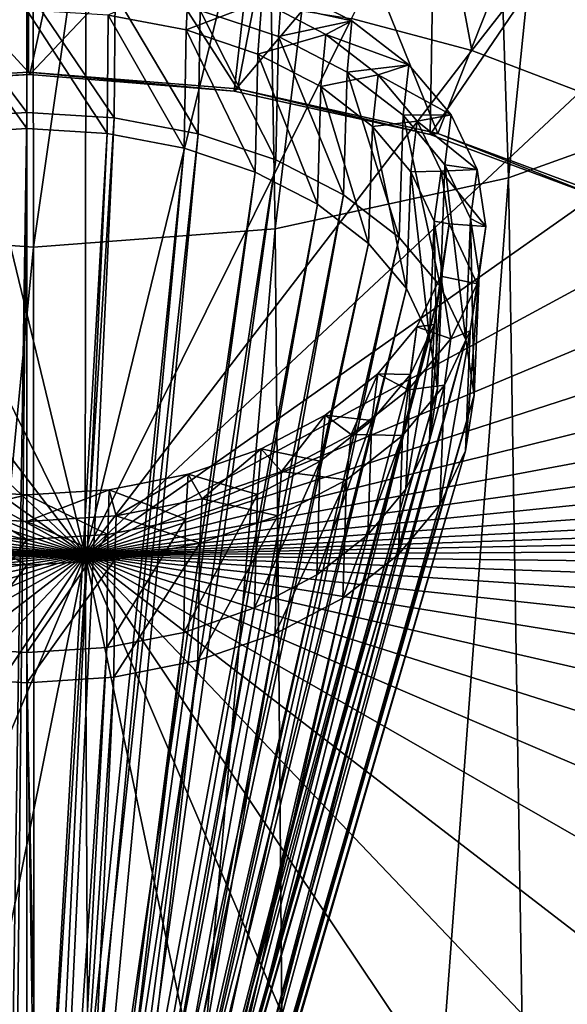
# Model space of a CAD drawing. Extents: x -0.023 to 0.023, y -0.121 to 0.023.
# Drawn here: x 0 to 0.005, y -0.102 to -0.093 of the extents above; entities that cross this region are included whole.
import ezdxf

# ---------------------------------------------------------------- set-up
doc = ezdxf.new("R2010")
doc.units = 0
doc.header["$MEASUREMENT"] = 0
doc.layers.get('0').update_dxf_attribs({"linetype": 'CONTINUOUS'})

msp = doc.modelspace()

# ---------------------------------------------------------------- linework, layer by layer
for points in [[(0.0061309, -0.0794332, 0.1022543), (0.0041771, -0.0799271, 0.1029365), (0.00464, -0.0940828, 0.092403)], [(0.0061309, -0.0794332, 0.1022543), (0.00464, -0.0940828, 0.092403), (0.0067614, -0.0933213, 0.0917751)], [(0.0041771, -0.0799271, 0.1029365), (0.0021323, -0.0802482, 0.1033696), (0.0023855, -0.0945774, 0.0928072)], [(0.0041771, -0.0799271, 0.1029365), (0.0023855, -0.0945774, 0.0928072), (0.00464, -0.0940828, 0.092403)], [(0.0000359, -0.0803609, 0.10352), (-0.0020658, -0.0802494, 0.103374), (-0.0022878, -0.0945813, 0.0928121)], [(0.0021323, -0.0802482, 0.1033696), (0.0000359, -0.0803609, 0.10352), (0.0000537, -0.0947532, 0.0929496)], [(0.0021323, -0.0802482, 0.1033696), (0.0000537, -0.0947532, 0.0929496), (0.0023855, -0.0945774, 0.0928072)], [(0.0000359, -0.0803609, 0.10352), (-0.0022878, -0.0945813, 0.0928121), (0.0000537, -0.0947532, 0.0929496)], [(-0.0025934, -0.0902332, 0.0610552), (0.0000078, -0.0900865, 0.0610082), (0.0000047, -0.0930636, 0.0619709)], [(0.0000078, -0.0900865, 0.0610082), (0.0020217, -0.0932255, 0.0620228), (0.0000047, -0.0930636, 0.0619709)], [(0.0000078, -0.0900865, 0.0610082), (0.0025973, -0.0902855, 0.0610713), (0.0020217, -0.0932255, 0.0620228)], [(-0.0025934, -0.0902332, 0.0610552), (0.0000047, -0.0930636, 0.0619709), (-0.0020214, -0.0931837, 0.0620098)], [(0.0025973, -0.0902855, 0.0610713), (0.0039566, -0.0936552, 0.062161), (0.0020217, -0.0932255, 0.0620228)], [(0.0025973, -0.0902855, 0.0610713), (0.005082, -0.0908136, 0.0612398), (0.0039566, -0.0936552, 0.062161)], [(-0.0019616, -0.0932041, 0.0622624), (0.000019, -0.0930877, 0.0622237), (0.0005607, -0.0906003, 0.0639636)], [(-0.0019616, -0.0932041, 0.0622624), (0.0005607, -0.0906003, 0.0639636), (-0.001166, -0.0906724, 0.0640432)], [(0.000019, -0.0930877, 0.0622237), (0.0022795, -0.0906969, 0.0640698), (0.0005607, -0.0906003, 0.0639636)], [(0.000019, -0.0930877, 0.0622237), (0.0019907, -0.0932462, 0.0622743), (0.0022795, -0.0906969, 0.0640698)], [(0.0019907, -0.0932462, 0.0622743), (0.0039287, -0.0909538, 0.0643524), (0.0022795, -0.0906969, 0.0640698)], [(0.005082, -0.0908136, 0.0612398), (0.0057485, -0.0943226, 0.0623768), (0.0039566, -0.0936552, 0.062161)], [(0.005082, -0.0908136, 0.0612398), (0.0073848, -0.0916347, 0.0615031), (0.0057485, -0.0943226, 0.0623768)], [(0.0019907, -0.0932462, 0.0622743), (0.0038827, -0.0936658, 0.0624099), (0.0039287, -0.0909538, 0.0643524)], [(0.0039287, -0.0909538, 0.0643524), (0.0042856, -0.0928539, 0.066434), (0.0031221, -0.0925473, 0.0660982)], [(0.0038827, -0.0936658, 0.0624099), (0.0054571, -0.0913538, 0.0647918), (0.0039287, -0.0909538, 0.0643524)], [(0.0039287, -0.0909538, 0.0643524), (0.0054571, -0.0913538, 0.0647918), (0.0042856, -0.0928539, 0.066434)], [(0.0038827, -0.0936658, 0.0624099), (0.0056361, -0.0943175, 0.0626217), (0.0054571, -0.0913538, 0.0647918)], [(0.0054571, -0.0913538, 0.0647918), (0.0053298, -0.0932531, 0.0668707), (0.0042856, -0.0928539, 0.066434)], [(0.0015523, -0.0921435, 0.066071), (0.0007731, -0.0925134, 0.0655195), (0.0015264, -0.0926568, 0.0656814)], [(0.0022578, -0.0923804, 0.0663385), (0.0015523, -0.0921435, 0.066071), (0.0015264, -0.0926568, 0.0656814)], [(-0.0000105, -0.0934539, 0.0641738), (-0.0008638, -0.0923119, 0.0652539), (-0.0000105, -0.0922593, 0.0651944)], [(0.0008334, -0.093506, 0.0642327), (-0.0000105, -0.0934539, 0.0641738), (-0.0000105, -0.0922593, 0.0651944)], [(0.0008334, -0.093506, 0.0642327), (-0.0000105, -0.0922593, 0.0651944), (0.0008429, -0.0923119, 0.0652539)], [(0.0024558, -0.0922215, 0.0661031), (0.0024189, -0.0927213, 0.0657165), (0.0016633, -0.0924678, 0.0654301)], [(0.0031277, -0.0925683, 0.0664945), (0.0024558, -0.0922215, 0.0661031), (0.0022578, -0.0923804, 0.0663385)], [(0.0031277, -0.0925683, 0.0664945), (0.0024189, -0.0927213, 0.0657165), (0.0024558, -0.0922215, 0.0661031)], [(-0.0020242, -0.092514, 0.0660623), (-0.0007551, -0.0923309, 0.0658614), (0.0005536, -0.0977214, 0.0717307)], [(-0.0000105, -0.0934539, 0.0641738), (-0.0008544, -0.093506, 0.0642327), (-0.0008638, -0.0923119, 0.0652539)], [(-0.0007551, -0.0923309, 0.0658614), (0.0005588, -0.0922755, 0.0658005), (0.0005536, -0.0977214, 0.0717307)], [(0.0005588, -0.0922755, 0.0658005), (0.0018668, -0.0923498, 0.0658818), (0.0005536, -0.0977214, 0.0717307)], [(0.0018668, -0.0923498, 0.0658818), (0.0031221, -0.0925473, 0.0660982), (0.0005536, -0.0977214, 0.0717307)], [(0.0016447, -0.0936601, 0.0644072), (0.0008334, -0.093506, 0.0642327), (0.0008429, -0.0923119, 0.0652539)], [(0.0016447, -0.0936601, 0.0644072), (0.0008429, -0.0923119, 0.0652539), (0.0016633, -0.0924678, 0.0654301)], [(0.0022578, -0.0923804, 0.0663385), (0.0015264, -0.0926568, 0.0656814), (0.0022203, -0.0928899, 0.0659446)], [(0.0028759, -0.0926998, 0.0666987), (0.0022578, -0.0923804, 0.0663385), (0.0022203, -0.0928899, 0.0659446)], [(0.0031277, -0.0925683, 0.0664945), (0.0022578, -0.0923804, 0.0663385), (0.0028759, -0.0926998, 0.0666987)], [(-0.0031984, -0.0928129, 0.06639), (-0.0020242, -0.092514, 0.0660623), (0.0005536, -0.0977214, 0.0717307)], [(-0.0000105, -0.0936079, 0.0644889), (-0.0000105, -0.092465, 0.0654648), (-0.000794, -0.0925134, 0.0655195)], [(-0.0000105, -0.0936079, 0.0644889), (-0.000794, -0.0925134, 0.0655195), (-0.0007851, -0.0936558, 0.064543)], [(0.0007641, -0.0936558, 0.064543), (0.0007731, -0.0925134, 0.0655195), (-0.0000105, -0.092465, 0.0654648)], [(0.0007641, -0.0936558, 0.064543), (-0.0000105, -0.092465, 0.0654648), (-0.0000105, -0.0936079, 0.0644889)], [(0.0031221, -0.0925473, 0.0660982), (0.0042856, -0.0928539, 0.066434), (0.0005536, -0.0977214, 0.0717307)], [(0.0015088, -0.0937978, 0.0647031), (0.0007731, -0.0925134, 0.0655195), (0.0007641, -0.0936558, 0.064543)], [(0.0015088, -0.0937978, 0.0647031), (0.0015264, -0.0926568, 0.0656814), (0.0007731, -0.0925134, 0.0655195)], [(0.002392, -0.0939108, 0.0646908), (0.0016447, -0.0936601, 0.0644072), (0.0016633, -0.0924678, 0.0654301)], [(0.002392, -0.0939108, 0.0646908), (0.0016633, -0.0924678, 0.0654301), (0.0024189, -0.0927213, 0.0657165)], [(0.0031277, -0.0925683, 0.0664945), (0.0030808, -0.093063, 0.0661023), (0.0024189, -0.0927213, 0.0657165)], [(0.0036785, -0.0929919, 0.0669721), (0.0031277, -0.0925683, 0.0664945), (0.0028759, -0.0926998, 0.0666987)], [(0.0036785, -0.0929919, 0.0669721), (0.0030808, -0.093063, 0.0661023), (0.0031277, -0.0925683, 0.0664945)], [(0.0021948, -0.0940285, 0.0649633), (0.0015264, -0.0926568, 0.0656814), (0.0015088, -0.0937978, 0.0647031)], [(0.0021948, -0.0940285, 0.0649633), (0.0022203, -0.0928899, 0.0659446), (0.0015264, -0.0926568, 0.0656814)], [(0.0028759, -0.0926998, 0.0666987), (0.0022203, -0.0928899, 0.0659446), (0.0028281, -0.0932041, 0.0662989)], [(0.0030466, -0.0942487, 0.0650728), (0.002392, -0.0939108, 0.0646908), (0.0024189, -0.0927213, 0.0657165)], [(0.0030466, -0.0942487, 0.0650728), (0.0024189, -0.0927213, 0.0657165), (0.0030808, -0.093063, 0.0661023)], [(0.0033826, -0.0930897, 0.0671381), (0.0028759, -0.0926998, 0.0666987), (0.0028281, -0.0932041, 0.0662989)], [(0.0036785, -0.0929919, 0.0669721), (0.0028759, -0.0926998, 0.0666987), (0.0033826, -0.0930897, 0.0671381)], [(-0.0042353, -0.093211, 0.066826), (-0.0031984, -0.0928129, 0.06639), (0.0005536, -0.0977214, 0.0717307)], [(0.0042856, -0.0928539, 0.066434), (0.0053298, -0.0932531, 0.0668707), (0.0005536, -0.0977214, 0.0717307)], [(0.0027955, -0.0943396, 0.0653137), (0.0022203, -0.0928899, 0.0659446), (0.0021948, -0.0940285, 0.0649633)], [(0.0027955, -0.0943396, 0.0653137), (0.0028281, -0.0932041, 0.0662989), (0.0022203, -0.0928899, 0.0659446)], [(0.0036785, -0.0929919, 0.0669721), (0.0036234, -0.0934802, 0.066573), (0.0030808, -0.093063, 0.0661023)], [(0.0040871, -0.0934764, 0.0675177), (0.0036785, -0.0929919, 0.0669721), (0.0033826, -0.0930897, 0.0671381)], [(0.0040871, -0.0934764, 0.0675177), (0.0036234, -0.0934802, 0.066573), (0.0036785, -0.0929919, 0.0669721)], [(-0.0020214, -0.0931837, 0.0620098), (0.0000047, -0.0930636, 0.0619709), (0.000019, -0.0930877, 0.0622237)], [(-0.0020214, -0.0931837, 0.0620098), (0.000019, -0.0930877, 0.0622237), (-0.0019616, -0.0932041, 0.0622624)], [(0.0000047, -0.0930636, 0.0619709), (0.0020217, -0.0932255, 0.0620228), (0.0019907, -0.0932462, 0.0622743)], [(0.0000047, -0.0930636, 0.0619709), (0.0019907, -0.0932462, 0.0622743), (0.000019, -0.0930877, 0.0622237)], [(0.0033826, -0.0930897, 0.0671381), (0.0028281, -0.0932041, 0.0662989), (0.0033264, -0.0935877, 0.0667312)], [(0.0035832, -0.0946613, 0.0655388), (0.0030466, -0.0942487, 0.0650728), (0.0030808, -0.093063, 0.0661023)], [(0.0035832, -0.0946613, 0.0655388), (0.0030808, -0.093063, 0.0661023), (0.0036234, -0.0934802, 0.066573)], [(0.0037585, -0.0935356, 0.0676401), (0.0033826, -0.0930897, 0.0671381), (0.0033264, -0.0935877, 0.0667312)], [(0.0040871, -0.0934764, 0.0675177), (0.0033826, -0.0930897, 0.0671381), (0.0037585, -0.0935356, 0.0676401)], [(-0.0051258, -0.0936767, 0.0673354), (-0.0042353, -0.093211, 0.066826), (0.0005536, -0.0977214, 0.0717307)], [(0.0032881, -0.0947193, 0.065741), (0.0028281, -0.0932041, 0.0662989), (0.0027955, -0.0943396, 0.0653137)], [(0.0032881, -0.0947193, 0.065741), (0.0033264, -0.0935877, 0.0667312), (0.0028281, -0.0932041, 0.0662989)], [(0.0053298, -0.0932531, 0.0668707), (0.0062365, -0.0937201, 0.067381), (0.0005536, -0.0977214, 0.0717307)], [(0.0020217, -0.0932255, 0.0620228), (0.0038827, -0.0936658, 0.0624099), (0.0019907, -0.0932462, 0.0622743)], [(0.0020217, -0.0932255, 0.0620228), (0.0039566, -0.0936552, 0.062161), (0.0038827, -0.0936658, 0.0624099)], [(0.0067614, -0.0933213, 0.0917751), (0.00464, -0.0940828, 0.092403), (0.0050632, -0.1204402, 0.0713877)], [(0.0067614, -0.0933213, 0.0917751), (0.0050632, -0.1204402, 0.0713877), (0.0073493, -0.1193173, 0.0710066)], [(-0.0000105, -0.0934539, 0.0641738), (-0.0002117, -0.1069796, 0.0570084), (-0.0008544, -0.093506, 0.0642327)], [(-0.0000105, -0.0934539, 0.0641738), (-0.0000105, -0.1069669, 0.0569942), (-0.0002117, -0.1069796, 0.0570084)], [(0.0008334, -0.093506, 0.0642327), (-0.0000105, -0.1069669, 0.0569942), (-0.0000105, -0.0934539, 0.0641738)], [(0.0008334, -0.093506, 0.0642327), (0.0001908, -0.1069796, 0.0570084), (-0.0000105, -0.1069669, 0.0569942)], [(0.0016447, -0.0936601, 0.0644072), (0.0001908, -0.1069796, 0.0570084), (0.0008334, -0.093506, 0.0642327)], [(0.0039813, -0.0951333, 0.0660711), (0.0035832, -0.0946613, 0.0655388), (0.0036234, -0.0934802, 0.066573)], [(0.0040871, -0.0934764, 0.0675177), (0.0040259, -0.0939575, 0.0671107), (0.0036234, -0.0934802, 0.066573)], [(0.0039813, -0.0951333, 0.0660711), (0.0036234, -0.0934802, 0.066573), (0.0040259, -0.0939575, 0.0671107)], [(0.0043381, -0.0940037, 0.0681107), (0.0040871, -0.0934764, 0.0675177), (0.0037585, -0.0935356, 0.0676401)], [(0.0043381, -0.0940037, 0.0681107), (0.0040259, -0.0939575, 0.0671107), (0.0040871, -0.0934764, 0.0675177)], [(0.0036535, -0.0951536, 0.0662292), (0.0033264, -0.0935877, 0.0667312), (0.0032881, -0.0947193, 0.065741)], [(0.0037585, -0.0935356, 0.0676401), (0.0033264, -0.0935877, 0.0667312), (0.0036961, -0.0940264, 0.067225)], [(0.0036535, -0.0951536, 0.0662292), (0.0036961, -0.0940264, 0.067225), (0.0033264, -0.0935877, 0.0667312)], [(0.0039894, -0.0940208, 0.0681857), (0.0037585, -0.0935356, 0.0676401), (0.0036961, -0.0940264, 0.067225)], [(0.0043381, -0.0940037, 0.0681107), (0.0037585, -0.0935356, 0.0676401), (0.0039894, -0.0940208, 0.0681857)], [(-0.0059147, -0.0941719, 0.0678761), (-0.0051258, -0.0936767, 0.0673354), (0.0005536, -0.0977214, 0.0717307)], [(-0.0000105, -0.0936079, 0.0644889), (-0.0007851, -0.0936558, 0.064543), (-0.00015, -0.107177, 0.0572299)], [(-0.0000105, -0.0936079, 0.0644889), (-0.00015, -0.107177, 0.0572299), (-0.0000104, -0.1071681, 0.05722)], [(0.0007641, -0.0936558, 0.064543), (-0.0000105, -0.0936079, 0.0644889), (-0.0000104, -0.1071681, 0.05722)], [(0.0007641, -0.0936558, 0.064543), (-0.0000104, -0.1071681, 0.05722), (0.0001291, -0.107177, 0.0572299)], [(0.0015088, -0.0937978, 0.0647031), (0.0007641, -0.0936558, 0.064543), (0.0001291, -0.107177, 0.0572299)], [(0.0016447, -0.0936601, 0.0644072), (0.0003842, -0.1070171, 0.0570505), (0.0001908, -0.1069796, 0.0570084)], [(0.002392, -0.0939108, 0.0646908), (0.0003842, -0.1070171, 0.0570505), (0.0016447, -0.0936601, 0.0644072)], [(0.0039566, -0.0936552, 0.062161), (0.0056361, -0.0943175, 0.0626217), (0.0038827, -0.0936658, 0.0624099)], [(0.0039566, -0.0936552, 0.062161), (0.0057485, -0.0943226, 0.0623768), (0.0056361, -0.0943175, 0.0626217)], [(0.0062365, -0.0937201, 0.067381), (0.0070252, -0.094221, 0.0679278), (0.0005536, -0.0977214, 0.0717307)], [(0.0015088, -0.0937978, 0.0647031), (0.0001291, -0.107177, 0.0572299), (0.0002632, -0.1072031, 0.0572592)], [(0.0021948, -0.0940285, 0.0649633), (0.0015088, -0.0937978, 0.0647031), (0.0002632, -0.1072031, 0.0572592)], [(0.002392, -0.0939108, 0.0646908), (0.0005625, -0.1070779, 0.0571188), (0.0003842, -0.1070171, 0.0570505)], [(0.0030466, -0.0942487, 0.0650728), (0.0005625, -0.1070779, 0.0571188), (0.002392, -0.0939108, 0.0646908)], [(0.0042258, -0.0956469, 0.0666496), (0.0039813, -0.0951333, 0.0660711), (0.0040259, -0.0939575, 0.0671107)], [(0.0043381, -0.0940037, 0.0681107), (0.0042731, -0.0944769, 0.067695), (0.0040259, -0.0939575, 0.0671107)], [(0.0042258, -0.0956469, 0.0666496), (0.0040259, -0.0939575, 0.0671107), (0.0042731, -0.0944769, 0.067695)], [(0.0021948, -0.0940285, 0.0649633), (0.0002632, -0.1072031, 0.0572592), (0.0003866, -0.1072455, 0.0573068)], [(0.0027955, -0.0943396, 0.0653137), (0.0021948, -0.0940285, 0.0649633), (0.0003866, -0.1072455, 0.0573068)], [(0.0038778, -0.095626, 0.0667596), (0.0036961, -0.0940264, 0.067225), (0.0036535, -0.0951536, 0.0662292)], [(0.0039894, -0.0940208, 0.0681857), (0.0036961, -0.0940264, 0.067225), (0.0039232, -0.0945037, 0.0677616)], [(0.0038778, -0.095626, 0.0667596), (0.0039232, -0.0945037, 0.0677616), (0.0036961, -0.0940264, 0.067225)], [(0.0040666, -0.0945268, 0.0687539), (0.0039894, -0.0940208, 0.0681857), (0.0039232, -0.0945037, 0.0677616)], [(0.0044218, -0.0945537, 0.0687284), (0.0043381, -0.0940037, 0.0681107), (0.0039894, -0.0940208, 0.0681857)], [(0.0044218, -0.0945537, 0.0687284), (0.0039894, -0.0940208, 0.0681857), (0.0040666, -0.0945268, 0.0687539)], [(0.0044218, -0.0945537, 0.0687284), (0.0042731, -0.0944769, 0.067695), (0.0043381, -0.0940037, 0.0681107)], [(-0.0065959, -0.0946765, 0.0684267), (-0.0059147, -0.0941719, 0.0678761), (0.0005536, -0.0977214, 0.0717307)], [(0.00464, -0.0940828, 0.092403), (0.0023855, -0.0945774, 0.0928072), (0.0026111, -0.1211688, 0.0716351)], [(0.00464, -0.0940828, 0.092403), (0.0026111, -0.1211688, 0.0716351), (0.0050632, -0.1204402, 0.0713877)], [(0.0070252, -0.094221, 0.0679278), (0.0077052, -0.0947296, 0.0684823), (0.0005536, -0.0977214, 0.0717307)], [(0.0030466, -0.0942487, 0.0650728), (0.0007188, -0.1071599, 0.0572108), (0.0005625, -0.1070779, 0.0571188)], [(0.0035832, -0.0946613, 0.0655388), (0.0007188, -0.1071599, 0.0572108), (0.0030466, -0.0942487, 0.0650728)], [(0.0027955, -0.0943396, 0.0653137), (0.0003866, -0.1072455, 0.0573068), (0.0004946, -0.1073026, 0.0573708)], [(0.0032881, -0.0947193, 0.065741), (0.0027955, -0.0943396, 0.0653137), (0.0004946, -0.1073026, 0.0573708)], [(0.0039527, -0.0961186, 0.0673121), (0.0039232, -0.0945037, 0.0677616), (0.0038778, -0.095626, 0.0667596)], [(0.0040666, -0.0945268, 0.0687539), (0.0039232, -0.0945037, 0.0677616), (0.003999, -0.0950015, 0.0683205)], [(0.0039527, -0.0961186, 0.0673121), (0.003999, -0.0950015, 0.0683205), (0.0039232, -0.0945037, 0.0677616)], [(0.0039871, -0.0950343, 0.0693232), (0.0040666, -0.0945268, 0.0687539), (0.003999, -0.0950015, 0.0683205)], [(0.0043353, -0.0951056, 0.0693474), (0.0040666, -0.0945268, 0.0687539), (0.0039871, -0.0950343, 0.0693232)], [(0.0043353, -0.0951056, 0.0693474), (0.0044218, -0.0945537, 0.0687284), (0.0040666, -0.0945268, 0.0687539)], [(0.0043074, -0.0961828, 0.0672523), (0.0042258, -0.0956469, 0.0666496), (0.0042731, -0.0944769, 0.067695)], [(0.0044218, -0.0945537, 0.0687284), (0.0043556, -0.0950187, 0.0683038), (0.0042731, -0.0944769, 0.067695)], [(0.0043074, -0.0961828, 0.0672523), (0.0042731, -0.0944769, 0.067695), (0.0043556, -0.0950187, 0.0683038)], [(0.0000537, -0.0947532, 0.0929496), (-0.0022878, -0.0945813, 0.0928121), (-0.0024948, -0.1211742, 0.0716376)], [(0.0023855, -0.0945774, 0.0928072), (0.0000537, -0.0947532, 0.0929496), (0.0000653, -0.1214365, 0.0717262)], [(0.0023855, -0.0945774, 0.0928072), (0.0000653, -0.1214365, 0.0717262), (0.0026111, -0.1211688, 0.0716351)], [(0.0043353, -0.0951056, 0.0693474), (0.0043556, -0.0950187, 0.0683038), (0.0044218, -0.0945537, 0.0687284)], [(-0.0071644, -0.0951724, 0.0689671), (-0.0065959, -0.0946765, 0.0684267), (0.0005536, -0.0977214, 0.0717307)], [(0.0032881, -0.0947193, 0.065741), (0.0004946, -0.1073026, 0.0573708), (0.0005829, -0.107372, 0.0574487)], [(0.0077052, -0.0947296, 0.0684823), (0.0082721, -0.0952276, 0.0690249), (0.0005536, -0.0977214, 0.0717307)], [(0.0036535, -0.0951536, 0.0662292), (0.0032881, -0.0947193, 0.065741), (0.0005829, -0.107372, 0.0574487)], [(0.0035832, -0.0946613, 0.0655388), (0.000847, -0.1072598, 0.0573229), (0.0007188, -0.1071599, 0.0572108)], [(0.0039813, -0.0951333, 0.0660711), (0.000847, -0.1072598, 0.0573229), (0.0035832, -0.0946613, 0.0655388)], [(0.0000537, -0.0947532, 0.0929496), (-0.0024948, -0.1211742, 0.0716376), (0.0000653, -0.1214365, 0.0717262)], [(0.0038753, -0.0966127, 0.0678653), (0.0039208, -0.0955007, 0.0688804), (0.003999, -0.0950015, 0.0683205)], [(0.0038753, -0.0966127, 0.0678653), (0.003999, -0.0950015, 0.0683205), (0.0039527, -0.0961186, 0.0673121)], [(0.0039871, -0.0950343, 0.0693232), (0.003999, -0.0950015, 0.0683205), (0.0039208, -0.0955007, 0.0688804)], [(0.0042232, -0.0967203, 0.067856), (0.0043074, -0.0961828, 0.0672523), (0.0043556, -0.0950187, 0.0683038)], [(0.0042232, -0.0967203, 0.067856), (0.0043556, -0.0950187, 0.0683038), (0.0042704, -0.0955623, 0.0689137)], [(0.0043353, -0.0951056, 0.0693474), (0.0042704, -0.0955623, 0.0689137), (0.0043556, -0.0950187, 0.0683038)], [(0.0037542, -0.0955237, 0.0698715), (0.0039871, -0.0950343, 0.0693232), (0.0039208, -0.0955007, 0.0688804)], [(0.004082, -0.0956379, 0.0699436), (0.0039871, -0.0950343, 0.0693232), (0.0037542, -0.0955237, 0.0698715)], [(0.004082, -0.0956379, 0.0699436), (0.0043353, -0.0951056, 0.0693474), (0.0039871, -0.0950343, 0.0693232)], [(0.004082, -0.0956379, 0.0699436), (0.0042704, -0.0955623, 0.0689137), (0.0043353, -0.0951056, 0.0693474)], [(-0.0076228, -0.0956429, 0.0694793), (-0.0071644, -0.0951724, 0.0689671), (0.0005536, -0.0977214, 0.0717307)], [(0.0036535, -0.0951536, 0.0662292), (0.0005829, -0.107372, 0.0574487), (0.0006483, -0.1074512, 0.0575374)], [(0.0038778, -0.095626, 0.0667596), (0.0036535, -0.0951536, 0.0662292), (0.0006483, -0.1074512, 0.0575374)], [(0.0039813, -0.0951333, 0.0660711), (0.0009422, -0.1073739, 0.0574508), (0.000847, -0.1072598, 0.0573229)], [(0.0042258, -0.0956469, 0.0666496), (0.0009422, -0.1073739, 0.0574508), (0.0039813, -0.0951333, 0.0660711)], [(0.0082721, -0.0952276, 0.0690249), (0.0087284, -0.0956988, 0.0695375), (0.0005536, -0.0977214, 0.0717307)], [(0.0036489, -0.0970891, 0.0683982), (0.0036918, -0.0959821, 0.0694196), (0.0039208, -0.0955007, 0.0688804)], [(0.0036489, -0.0970891, 0.0683982), (0.0039208, -0.0955007, 0.0688804), (0.0038753, -0.0966127, 0.0678653)], [(0.0037542, -0.0955237, 0.0698715), (0.0039208, -0.0955007, 0.0688804), (0.0036918, -0.0959821, 0.0694196)], [(0.0033769, -0.0959761, 0.0703776), (0.0037542, -0.0955237, 0.0698715), (0.0036918, -0.0959821, 0.0694196)], [(0.0036718, -0.09613, 0.0704941), (0.0037542, -0.0955237, 0.0698715), (0.0033769, -0.0959761, 0.0703776)], [(0.0036718, -0.09613, 0.0704941), (0.004082, -0.0956379, 0.0699436), (0.0037542, -0.0955237, 0.0698715)], [(0.0039765, -0.0972389, 0.0684376), (0.0042232, -0.0967203, 0.067856), (0.0042704, -0.0955623, 0.0689137)], [(0.0039765, -0.0972389, 0.0684376), (0.0042704, -0.0955623, 0.0689137), (0.004021, -0.0960866, 0.0695012)], [(0.004082, -0.0956379, 0.0699436), (0.004021, -0.0960866, 0.0695012), (0.0042704, -0.0955623, 0.0689137)], [(-0.0079765, -0.0960719, 0.0699457), (-0.0076228, -0.0956429, 0.0694793), (0.0005536, -0.0977214, 0.0717307)], [(0.0038778, -0.095626, 0.0667596), (0.0006483, -0.1074512, 0.0575374), (0.0006882, -0.107537, 0.0576335)], [(0.0039527, -0.0961186, 0.0673121), (0.0038778, -0.095626, 0.0667596), (0.0006882, -0.107537, 0.0576335)], [(0.0042258, -0.0956469, 0.0666496), (0.0010008, -0.1074978, 0.0575897), (0.0009422, -0.1073739, 0.0574508)], [(0.0043074, -0.0961828, 0.0672523), (0.0010008, -0.1074978, 0.0575897), (0.0042258, -0.0956469, 0.0666496)], [(0.0036718, -0.09613, 0.0704941), (0.004021, -0.0960866, 0.0695012), (0.004082, -0.0956379, 0.0699436)], [(0.0087284, -0.0956988, 0.0695375), (0.00908, -0.0961272, 0.0700031), (0.0005536, -0.0977214, 0.0717307)], [(0.0028697, -0.0963735, 0.070822), (0.0033769, -0.0959761, 0.0703776), (0.0033207, -0.096427, 0.0699174)], [(0.0031205, -0.0965625, 0.0709775), (0.0033769, -0.0959761, 0.0703776), (0.0028697, -0.0963735, 0.070822)], [(0.0031205, -0.0965625, 0.0709775), (0.0036718, -0.09613, 0.0704941), (0.0033769, -0.0959761, 0.0703776)], [(0.0033769, -0.0959761, 0.0703776), (0.0036918, -0.0959821, 0.0694196), (0.0033207, -0.096427, 0.0699174)], [(-0.0082284, -0.0964494, 0.0703558), (-0.0079765, -0.0960719, 0.0699457), (0.0005536, -0.0977214, 0.0717307)], [(0.003282, -0.0975294, 0.06889), (0.0033207, -0.096427, 0.0699174), (0.0036918, -0.0959821, 0.0694196)], [(0.003282, -0.0975294, 0.06889), (0.0036918, -0.0959821, 0.0694196), (0.0036489, -0.0970891, 0.0683982)], [(0.00908, -0.0961272, 0.0700031), (0.0093293, -0.0965033, 0.0704115), (0.0005536, -0.0977214, 0.0717307)], [(0.0039527, -0.0961186, 0.0673121), (0.0006882, -0.107537, 0.0576335), (0.0007012, -0.1076261, 0.0577334)], [(0.0038753, -0.0966127, 0.0678653), (0.0039527, -0.0961186, 0.0673121), (0.0007012, -0.1076261, 0.0577334)], [(0.0031205, -0.0965625, 0.0709775), (0.0036169, -0.0965713, 0.0700437), (0.0036718, -0.09613, 0.0704941)], [(0.0035769, -0.0977182, 0.0689744), (0.0039765, -0.0972389, 0.0684376), (0.004021, -0.0960866, 0.0695012)], [(0.0035769, -0.0977182, 0.0689744), (0.004021, -0.0960866, 0.0695012), (0.0036169, -0.0965713, 0.0700437)], [(0.0036718, -0.09613, 0.0704941), (0.0036169, -0.0965713, 0.0700437), (0.004021, -0.0960866, 0.0695012)], [(0.0043074, -0.0961828, 0.0672523), (0.0010206, -0.1076268, 0.0577341), (0.0010008, -0.1074978, 0.0575897)], [(0.0042232, -0.0967203, 0.067856), (0.0010206, -0.1076268, 0.0577341), (0.0043074, -0.0961828, 0.0672523)], [(-0.0083555, -0.0967693, 0.0707031), (-0.0082284, -0.0964494, 0.0703558), (0.0005536, -0.0977214, 0.0717307)], [(0.0022522, -0.0967004, 0.0711871), (0.0028697, -0.0963735, 0.070822), (0.002822, -0.0968179, 0.0703543)], [(0.0024491, -0.0969183, 0.0713747), (0.0028697, -0.0963735, 0.070822), (0.0022522, -0.0967004, 0.0711871)], [(0.0024491, -0.0969183, 0.0713747), (0.0031205, -0.0965625, 0.0709775), (0.0028697, -0.0963735, 0.070822)], [(0.002789, -0.0979162, 0.0693216), (0.002822, -0.0968179, 0.0703543), (0.0033207, -0.096427, 0.0699174)], [(0.002789, -0.0979162, 0.0693216), (0.0033207, -0.096427, 0.0699174), (0.003282, -0.0975294, 0.06889)], [(0.0028697, -0.0963735, 0.070822), (0.0033207, -0.096427, 0.0699174), (0.002822, -0.0968179, 0.0703543)], [(0.0093293, -0.0965033, 0.0704115), (0.0094546, -0.0968212, 0.0707565), (0.0005536, -0.0977214, 0.0717307)], [(0.0038753, -0.0966127, 0.0678653), (0.0007012, -0.1076261, 0.0577334), (0.0006868, -0.1077151, 0.057833)], [(0.0036489, -0.0970891, 0.0683982), (0.0038753, -0.0966127, 0.0678653), (0.0006868, -0.1077151, 0.057833)], [(0.0024491, -0.0969183, 0.0713747), (0.0030738, -0.0969972, 0.0705199), (0.0031205, -0.0965625, 0.0709775)], [(0.0030398, -0.0981395, 0.0694457), (0.0035769, -0.0977182, 0.0689744), (0.0036169, -0.0965713, 0.0700437)], [(0.0030398, -0.0981395, 0.0694457), (0.0036169, -0.0965713, 0.0700437), (0.0030738, -0.0969972, 0.0705199)], [(0.0031205, -0.0965625, 0.0709775), (0.0030738, -0.0969972, 0.0705199), (0.0036169, -0.0965713, 0.0700437)], [(0.0042232, -0.0967203, 0.067856), (0.0010007, -0.1077558, 0.0578787), (0.0010206, -0.1076268, 0.0577341)], [(0.0039765, -0.0972389, 0.0684376), (0.0010007, -0.1077558, 0.0578787), (0.0042232, -0.0967203, 0.067856)], [(0.0015479, -0.0969437, 0.0714587), (0.0022522, -0.0967004, 0.0711871), (0.0022147, -0.0971394, 0.0707133)], [(0.0016836, -0.0971831, 0.0716702), (0.0022522, -0.0967004, 0.0711871), (0.0015479, -0.0969437, 0.0714587)], [(0.0016836, -0.0971831, 0.0716702), (0.0024491, -0.0969183, 0.0713747), (0.0022522, -0.0967004, 0.0711871)], [(0.0022522, -0.0967004, 0.0711871), (0.002822, -0.0968179, 0.0703543), (0.0022147, -0.0971394, 0.0707133)], [(-0.0084167, -0.0970253, 0.0709806), (-0.0083555, -0.0967693, 0.0707031), (0.0005536, -0.0977214, 0.0717307)], [(0.0094546, -0.0968212, 0.0707565), (0.0095151, -0.0970752, 0.0710318), (0.0005536, -0.0977214, 0.0717307)], [(0.0021887, -0.0982344, 0.0696763), (0.0022147, -0.0971394, 0.0707133), (0.002822, -0.0968179, 0.0703543)], [(0.0021887, -0.0982344, 0.0696763), (0.002822, -0.0968179, 0.0703543), (0.002789, -0.0979162, 0.0693216)], [(0.0016836, -0.0971831, 0.0716702), (0.0024125, -0.0973476, 0.0709112), (0.0024491, -0.0969183, 0.0713747)], [(0.0024491, -0.0969183, 0.0713747), (0.0024125, -0.0973476, 0.0709112), (0.0030738, -0.0969972, 0.0705199)], [(0.000784, -0.0970937, 0.0716261), (0.0015479, -0.0969437, 0.0714587), (0.0015221, -0.0973787, 0.0709804)], [(0.0008531, -0.0973464, 0.0718523), (0.0015479, -0.0969437, 0.0714587), (0.000784, -0.0970937, 0.0716261)], [(0.0008531, -0.0973464, 0.0718523), (0.0016836, -0.0971831, 0.0716702), (0.0015479, -0.0969437, 0.0714587)], [(0.0015479, -0.0969437, 0.0714587), (0.0022147, -0.0971394, 0.0707133), (0.0015221, -0.0973787, 0.0709804)], [(0.0023858, -0.098486, 0.0698331), (0.0030398, -0.0981395, 0.0694457), (0.0030738, -0.0969972, 0.0705199)], [(0.0023858, -0.098486, 0.0698331), (0.0030738, -0.0969972, 0.0705199), (0.0024125, -0.0973476, 0.0709112)], [(-0.0084486, -0.0972216, 0.0711935), (-0.0084167, -0.0970253, 0.0709806), (0.0005536, -0.0977214, 0.0717307)], [(-0.000874, -0.0973464, 0.0718523), (-0.0000104, -0.0971444, 0.0716826), (-0.0008048, -0.0970937, 0.0716261)], [(-0.0008048, -0.0970937, 0.0716261), (-0.0000104, -0.0971444, 0.0716826), (-0.0000104, -0.097576, 0.0712005)], [(-0.0008048, -0.0970937, 0.0716261), (-0.0000104, -0.097576, 0.0712005), (-0.0007917, -0.0975262, 0.0711449)], [(-0.0000104, -0.0971444, 0.0716826), (0.000784, -0.0970937, 0.0716261), (0.0007708, -0.0975262, 0.0711449)], [(-0.0000104, -0.0974016, 0.0719138), (0.0008531, -0.0973464, 0.0718523), (0.000784, -0.0970937, 0.0716261)], [(-0.0000104, -0.0974016, 0.0719138), (0.000784, -0.0970937, 0.0716261), (-0.0000104, -0.0971444, 0.0716826)], [(0.0095151, -0.0970752, 0.0710318), (0.0095468, -0.09727, 0.0712429), (0.0005536, -0.0977214, 0.0717307)], [(0.0036489, -0.0970891, 0.0683982), (0.0006868, -0.1077151, 0.057833), (0.0006458, -0.1078005, 0.0579287)], [(0.003282, -0.0975294, 0.06889), (0.0036489, -0.0970891, 0.0683982), (0.0006458, -0.1078005, 0.0579287)], [(0.000784, -0.0970937, 0.0716261), (0.0015221, -0.0973787, 0.0709804), (0.0007708, -0.0975262, 0.0711449)], [(-0.000874, -0.0973464, 0.0718523), (-0.0000104, -0.0974016, 0.0719138), (-0.0000104, -0.0971444, 0.0716826)], [(-0.0000104, -0.0971444, 0.0716826), (0.0007708, -0.0975262, 0.0711449), (-0.0000104, -0.097576, 0.0712005)], [(0.0008531, -0.0973464, 0.0718523), (0.0016583, -0.0976085, 0.0712024), (0.0016836, -0.0971831, 0.0716702)], [(0.0015042, -0.0984711, 0.0699401), (0.0015221, -0.0973787, 0.0709804), (0.0022147, -0.0971394, 0.0707133)], [(0.0015042, -0.0984711, 0.0699401), (0.0022147, -0.0971394, 0.0707133), (0.0021887, -0.0982344, 0.0696763)], [(0.0016836, -0.0971831, 0.0716702), (0.0016583, -0.0976085, 0.0712024), (0.0024125, -0.0973476, 0.0709112)], [(-0.008466, -0.097373, 0.0713575), (-0.0084486, -0.0972216, 0.0711935), (0.0005536, -0.0977214, 0.0717307)], [(0.0095468, -0.09727, 0.0712429), (0.009564, -0.0974204, 0.0714058), (0.0005536, -0.0977214, 0.0717307)], [(0.0039765, -0.0972389, 0.0684376), (0.000942, -0.10788, 0.0580177), (0.0010007, -0.1077558, 0.0578787)], [(0.0035769, -0.0977182, 0.0689744), (0.000942, -0.10788, 0.0580177), (0.0039765, -0.0972389, 0.0684376)], [(-0.0084737, -0.0974994, 0.0714943), (-0.008466, -0.097373, 0.0713575), (0.0005536, -0.0977214, 0.0717307)], [(-0.000874, -0.0973464, 0.0718523), (-0.0008611, -0.0977693, 0.0713818), (-0.0000104, -0.0978237, 0.0714424)], [(-0.000874, -0.0973464, 0.0718523), (-0.0000104, -0.0978237, 0.0714424), (-0.0000104, -0.0974016, 0.0719138)], [(-0.0000104, -0.0974016, 0.0719138), (0.0008402, -0.0977693, 0.0713818), (0.0008531, -0.0973464, 0.0718523)], [(-0.0000104, -0.0974016, 0.0719138), (-0.0000104, -0.0978237, 0.0714424), (0.0008402, -0.0977693, 0.0713818)], [(0.0007617, -0.0986171, 0.0701026), (0.0007708, -0.0975262, 0.0711449), (0.0015221, -0.0973787, 0.0709804)], [(0.0007617, -0.0986171, 0.0701026), (0.0015221, -0.0973787, 0.0709804), (0.0015042, -0.0984711, 0.0699401)], [(0.0008531, -0.0973464, 0.0718523), (0.0008402, -0.0977693, 0.0713818), (0.0016583, -0.0976085, 0.0712024)], [(0.0016399, -0.098744, 0.0701212), (0.0023858, -0.098486, 0.0698331), (0.0024125, -0.0973476, 0.0709112)], [(0.0016399, -0.098744, 0.0701212), (0.0024125, -0.0973476, 0.0709112), (0.0016583, -0.0976085, 0.0712024)], [(0.009564, -0.0974204, 0.0714058), (0.0095714, -0.0975461, 0.0715419), (0.0005536, -0.0977214, 0.0717307)], [(-0.0084744, -0.0976272, 0.0716327), (-0.0084737, -0.0974994, 0.0714943), (0.0005536, -0.0977214, 0.0717307)], [(-0.0007825, -0.0986171, 0.0701026), (-0.0007917, -0.0975262, 0.0711449), (-0.0000104, -0.097576, 0.0712005)], [(-0.0007825, -0.0986171, 0.0701026), (-0.0000104, -0.097576, 0.0712005), (-0.0000104, -0.0986664, 0.0701575)], [(-0.0000104, -0.0986664, 0.0701575), (-0.0000104, -0.097576, 0.0712005), (0.0007708, -0.0975262, 0.0711449)], [(-0.0000104, -0.0986664, 0.0701575), (0.0007708, -0.0975262, 0.0711449), (0.0007617, -0.0986171, 0.0701026)], [(0.0095714, -0.0975461, 0.0715419), (0.0095719, -0.0976732, 0.0716795), (0.0005536, -0.0977214, 0.0717307)], [(0.003282, -0.0975294, 0.06889), (0.0006458, -0.1078005, 0.0579287), (0.0005796, -0.1078792, 0.0580167)], [(0.002789, -0.0979162, 0.0693216), (0.003282, -0.0975294, 0.06889), (0.0005796, -0.1078792, 0.0580167)], [(-0.0084678, -0.097784, 0.0718025), (-0.0084744, -0.0976272, 0.0716327), (0.0005536, -0.0977214, 0.0717307)], [(0.0095719, -0.0976732, 0.0716795), (0.0095649, -0.0978289, 0.071848), (0.0005536, -0.0977214, 0.0717307)], [(0.0008309, -0.0989031, 0.0702987), (0.0016399, -0.098744, 0.0701212), (0.0016583, -0.0976085, 0.0712024)], [(0.0008309, -0.0989031, 0.0702987), (0.0016583, -0.0976085, 0.0712024), (0.0008402, -0.0977693, 0.0713818)], [(-0.0084501, -0.0979936, 0.0720293), (-0.0084678, -0.097784, 0.0718025), (0.0005536, -0.0977214, 0.0717307)], [(-0.0084069, -0.0982755, 0.0723341), (-0.0084501, -0.0979936, 0.0720293), (0.0005536, -0.0977214, 0.0717307)], [(-0.0082914, -0.0986392, 0.0727271), (-0.0084069, -0.0982755, 0.0723341), (0.0005536, -0.0977214, 0.0717307)], [(-0.0080433, -0.0990792, 0.073202), (-0.0082914, -0.0986392, 0.0727271), (0.0005536, -0.0977214, 0.0717307)], [(-0.0076904, -0.0995936, 0.0737567), (-0.0080433, -0.0990792, 0.073202), (0.0005536, -0.0977214, 0.0717307)], [(-0.0072219, -0.1001699, 0.0743774), (-0.0076904, -0.0995936, 0.0737567), (0.0005536, -0.0977214, 0.0717307)], [(-0.0066297, -0.1007894, 0.0750438), (-0.0072219, -0.1001699, 0.0743774), (0.0005536, -0.0977214, 0.0717307)], [(-0.0059123, -0.1014286, 0.0757304), (-0.0066297, -0.1007894, 0.0750438), (0.0005536, -0.0977214, 0.0717307)], [(-0.0050758, -0.1020614, 0.0764092), (-0.0059123, -0.1014286, 0.0757304), (0.0005536, -0.0977214, 0.0717307)], [(-0.0041334, -0.1026608, 0.0770512), (-0.0050758, -0.1020614, 0.0764092), (0.0005536, -0.0977214, 0.0717307)], [(-0.0030911, -0.1031927, 0.0776206), (-0.0041334, -0.1026608, 0.0770512), (0.0005536, -0.0977214, 0.0717307)], [(-0.0019307, -0.103608, 0.078065), (-0.0030911, -0.1031927, 0.0776206), (0.0005536, -0.0977214, 0.0717307)], [(-0.0006904, -0.1038765, 0.0783522), (-0.0019307, -0.103608, 0.078065), (0.0005536, -0.0977214, 0.0717307)], [(-0.0008517, -0.0989031, 0.0702987), (-0.0000104, -0.0978237, 0.0714424), (-0.0008611, -0.0977693, 0.0713818)], [(0.0005849, -0.1039741, 0.0784564), (-0.0006904, -0.1038765, 0.0783522), (0.0005536, -0.0977214, 0.0717307)], [(-0.0000104, -0.0989568, 0.0703587), (0.0008309, -0.0989031, 0.0702987), (0.0008402, -0.0977693, 0.0713818)], [(-0.0000104, -0.0989568, 0.0703587), (0.0008402, -0.0977693, 0.0713818), (-0.0000104, -0.0978237, 0.0714424)], [(0.0083261, -0.1001868, 0.0743927), (0.0077366, -0.1007995, 0.0750519), (0.0005536, -0.0977214, 0.0717307)], [(0.0087921, -0.0996172, 0.0737792), (0.0083261, -0.1001868, 0.0743927), (0.0005536, -0.0977214, 0.0717307)], [(0.0091431, -0.0991092, 0.0732314), (0.0087921, -0.0996172, 0.0737792), (0.0005536, -0.0977214, 0.0717307)], [(0.0093892, -0.0986747, 0.0727623), (0.0091431, -0.0991092, 0.0732314), (0.0005536, -0.0977214, 0.0717307)], [(0.0095031, -0.0983153, 0.0723741), (0.0093892, -0.0986747, 0.0727623), (0.0005536, -0.0977214, 0.0717307)], [(0.0095467, -0.0980365, 0.0720726), (0.0095031, -0.0983153, 0.0723741), (0.0005536, -0.0977214, 0.0717307)], [(0.0095649, -0.0978289, 0.071848), (0.0095467, -0.0980365, 0.0720726), (0.0005536, -0.0977214, 0.0717307)], [(0.0018531, -0.1038746, 0.0783497), (0.0005849, -0.1039741, 0.0784564), (0.0005536, -0.0977214, 0.0717307)], [(0.0030747, -0.1036038, 0.0780594), (0.0018531, -0.1038746, 0.0783497), (0.0005536, -0.0977214, 0.0717307)], [(0.0042138, -0.1031863, 0.0776122), (0.0030747, -0.1036038, 0.0780594), (0.0005536, -0.0977214, 0.0717307)], [(0.0052475, -0.102655, 0.0770432), (0.0042138, -0.1031863, 0.0776122), (0.0005536, -0.0977214, 0.0717307)], [(0.006188, -0.1020598, 0.0764053), (0.0052475, -0.102655, 0.0770432), (0.0005536, -0.0977214, 0.0717307)], [(0.007022, -0.1014324, 0.075732), (0.006188, -0.1020598, 0.0764053), (0.0005536, -0.0977214, 0.0717307)], [(0.0077366, -0.1007995, 0.0750519), (0.007022, -0.1014324, 0.075732), (0.0005536, -0.0977214, 0.0717307)], [(0.0035769, -0.0977182, 0.0689744), (0.0008467, -0.1079945, 0.0581458), (0.000942, -0.10788, 0.0580177)], [(0.0030398, -0.0981395, 0.0694457), (0.0008467, -0.1079945, 0.0581458), (0.0035769, -0.0977182, 0.0689744)], [(-0.0008517, -0.0989031, 0.0702987), (-0.0000104, -0.0989568, 0.0703587), (-0.0000104, -0.0978237, 0.0714424)], [(0.002789, -0.0979162, 0.0693216), (0.0005796, -0.1078792, 0.0580167), (0.000491, -0.1079481, 0.0580938)], [(0.0021887, -0.0982344, 0.0696763), (0.002789, -0.0979162, 0.0693216), (0.000491, -0.1079481, 0.0580938)], [(0.0030398, -0.0981395, 0.0694457), (0.0007184, -0.108095, 0.0582582), (0.0008467, -0.1079945, 0.0581458)], [(0.0023858, -0.098486, 0.0698331), (0.0007184, -0.108095, 0.0582582), (0.0030398, -0.0981395, 0.0694457)], [(0.0021887, -0.0982344, 0.0696763), (0.000491, -0.1079481, 0.0580938), (0.0003833, -0.1080045, 0.058157)], [(0.0015042, -0.0984711, 0.0699401), (0.0021887, -0.0982344, 0.0696763), (0.0003833, -0.1080045, 0.058157)], [(0.0015042, -0.0984711, 0.0699401), (0.0003833, -0.1080045, 0.058157), (0.0002607, -0.1080465, 0.0582039)], [(0.0007617, -0.0986171, 0.0701026), (0.0015042, -0.0984711, 0.0699401), (0.0002607, -0.1080465, 0.0582039)], [(0.0023858, -0.098486, 0.0698331), (0.0005622, -0.1081775, 0.0583504), (0.0007184, -0.108095, 0.0582582)], [(0.0016399, -0.098744, 0.0701212), (0.0005622, -0.1081775, 0.0583504), (0.0023858, -0.098486, 0.0698331)], [(-0.0007825, -0.0986171, 0.0701026), (-0.0000104, -0.0986664, 0.0701575), (-0.0000104, -0.108081, 0.0582425)], [(-0.0007825, -0.0986171, 0.0701026), (-0.0000104, -0.108081, 0.0582425), (-0.0001486, -0.1080723, 0.0582328)], [(-0.0000104, -0.0986664, 0.0701575), (0.0007617, -0.0986171, 0.0701026), (0.0001277, -0.1080723, 0.0582328)], [(0.0007617, -0.0986171, 0.0701026), (0.0002607, -0.1080465, 0.0582039), (0.0001277, -0.1080723, 0.0582328)], [(-0.0000104, -0.0986664, 0.0701575), (0.0001277, -0.1080723, 0.0582328), (-0.0000104, -0.108081, 0.0582425)], [(0.0016399, -0.098744, 0.0701212), (0.000384, -0.1082389, 0.058419), (0.0005622, -0.1081775, 0.0583504)], [(0.0008309, -0.0989031, 0.0702987), (0.000384, -0.1082389, 0.058419), (0.0016399, -0.098744, 0.0701212)], [(-0.0008517, -0.0989031, 0.0702987), (-0.0002115, -0.1082766, 0.0584612), (-0.0000104, -0.1082894, 0.0584755)], [(-0.0008517, -0.0989031, 0.0702987), (-0.0000104, -0.1082894, 0.0584755), (-0.0000104, -0.0989568, 0.0703587)], [(-0.0000104, -0.0989568, 0.0703587), (0.0001906, -0.1082766, 0.0584612), (0.0008309, -0.0989031, 0.0702987)], [(0.0008309, -0.0989031, 0.0702987), (0.0001906, -0.1082766, 0.0584612), (0.000384, -0.1082389, 0.058419)], [(-0.0000104, -0.0989568, 0.0703587), (-0.0000104, -0.1082894, 0.0584755), (0.0001906, -0.1082766, 0.0584612)]]:
    msp.add_3dface(points)

doc.saveas('drawing.dxf')
